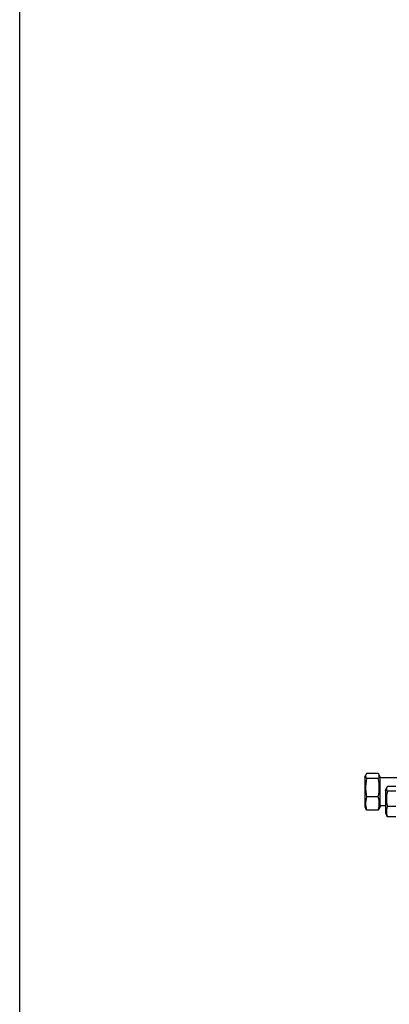
# Model space of a CAD drawing. Units: millimetres. Extents: x 1228 to 2136, y 543 to 1758.
# Drawn here: x 1228 to 1259, y 624 to 705 of the extents above; entities that cross this region are included whole.
import ezdxf

# ---------------------------------------------------------------- set-up
doc = ezdxf.new("R2010")
doc.units = ezdxf.units.MM
doc.layers.add('TS - BLOCOS', color=50, linetype='Continuous')

# ---------------------------------------------------------------- blocks, each defined once
blk = doc.blocks.new('LxAxP(565  x704 x 452) EVAP. LATERAL ESQUERDA')
at = {"color": 2, "linetype": 'Continuous'}
for p, q in [((-0.28094, -0.1969), (-0.28012, -0.19498)), ((-0.28094, -0.1969), (-0.28094, -0.22107)), ((-0.26994, -0.19393), (-0.27944, -0.19393)), ((-0.26994, -0.19796), (-0.27944, -0.19796)), ((-0.26844, -0.1969), (-0.26926, -0.19498)), ((-0.26844, -0.22107), (-0.26844, -0.1969)), ((-0.25244, -0.19748), (-0.26844, -0.19748)), ((-0.26394, -0.20779), (-0.26291, -0.20538)), ((-0.26394, -0.20779), (-0.26394, -0.22619)), ((-0.25544, -0.20457), (-0.26244, -0.20457)), ((-0.25544, -0.20849), (-0.26244, -0.20849)), ((-0.26994, -0.21302), (-0.27944, -0.21302)), ((-0.28094, -0.22107), (-0.28012, -0.22298)), ((-0.26994, -0.22404), (-0.27944, -0.22404)), ((-0.26844, -0.22107), (-0.26926, -0.22298)), ((-0.26394, -0.22048), (-0.26844, -0.22048)), ((-0.25544, -0.22091), (-0.26244, -0.22091)), ((-0.26394, -0.22619), (-0.26291, -0.22859)), ((-0.25544, -0.22941), (-0.26244, -0.22941))]:
    blk.add_line(p, q, dxfattribs=at)
for points in [[(-0.28013, -0.19501), (-0.28017, -0.19509), (-0.28032, -0.19566), (-0.28032, -0.19623), (-0.28017, -0.1968), (-0.27987, -0.19737), (-0.27944, -0.19796)], [(-0.27944, -0.19796), (-0.27987, -0.20016), (-0.28017, -0.2023), (-0.28032, -0.20443), (-0.28032, -0.20656), (-0.28017, -0.20868), (-0.27987, -0.21082), (-0.27944, -0.21302)], [(-0.27944, -0.19393), (-0.27987, -0.19452), (-0.28013, -0.19501)], [(-0.26925, -0.19501), (-0.26951, -0.19452), (-0.26994, -0.19393)], [(-0.26994, -0.19796), (-0.26951, -0.19737), (-0.26922, -0.1968), (-0.26907, -0.19623), (-0.26907, -0.19566), (-0.26922, -0.19509), (-0.26925, -0.19501)], [(-0.26994, -0.21302), (-0.26951, -0.21082), (-0.26922, -0.20868), (-0.26907, -0.20656), (-0.26907, -0.20443), (-0.26922, -0.2023), (-0.26951, -0.20016), (-0.26994, -0.19796)], [(-0.26293, -0.20542), (-0.26303, -0.2057), (-0.26316, -0.20625), (-0.26316, -0.20681), (-0.26303, -0.20736), (-0.26279, -0.20792), (-0.26244, -0.20849)], [(-0.26244, -0.20849), (-0.26279, -0.21031), (-0.26303, -0.21207), (-0.26316, -0.21382), (-0.26316, -0.21558), (-0.26303, -0.21733), (-0.26279, -0.2191), (-0.26244, -0.22091)], [(-0.26244, -0.20457), (-0.26279, -0.20514), (-0.26293, -0.20542)], [(-0.27944, -0.21302), (-0.27987, -0.21463), (-0.28017, -0.21619), (-0.28032, -0.21775), (-0.28032, -0.21931), (-0.28017, -0.22087), (-0.27987, -0.22243), (-0.27944, -0.22404)], [(-0.26994, -0.22404), (-0.26951, -0.22243), (-0.26922, -0.22087), (-0.26907, -0.21931), (-0.26907, -0.21775), (-0.26922, -0.21619), (-0.26951, -0.21463), (-0.26994, -0.21302)], [(-0.27944, -0.22404), (-0.27987, -0.22345), (-0.28013, -0.22296)], [(-0.26925, -0.22296), (-0.26951, -0.22345), (-0.26994, -0.22404)], [(-0.26244, -0.22091), (-0.26279, -0.22216), (-0.26303, -0.22336), (-0.26316, -0.22456), (-0.26316, -0.22577), (-0.26303, -0.22696), (-0.26279, -0.22817), (-0.26244, -0.22941)], [(-0.26244, -0.22941), (-0.26279, -0.22884), (-0.26293, -0.22856)]]:
    blk.add_lwpolyline(points, dxfattribs=at)

msp = doc.modelspace()

# ---------------------------------------------------------------- linework, layer by layer
at = {"layer": 'TS - BLOCOS', "color": 2}
msp.add_lwpolyline([(1228.407, 805.43), (1523.625, 805.43), (1523.625, 543.363), (1228.407, 543.363)], close=True, dxfattribs=at)

# ---------------------------------------------------------------- block references
at = {"xscale": 100, "yscale": 100, "zscale": 100}
msp.add_blockref('LxAxP(565  x704 x 452) EVAP. LATERAL ESQUERDA', (1284.736, 662.295), dxfattribs=at)

doc.saveas('drawing.dxf')
